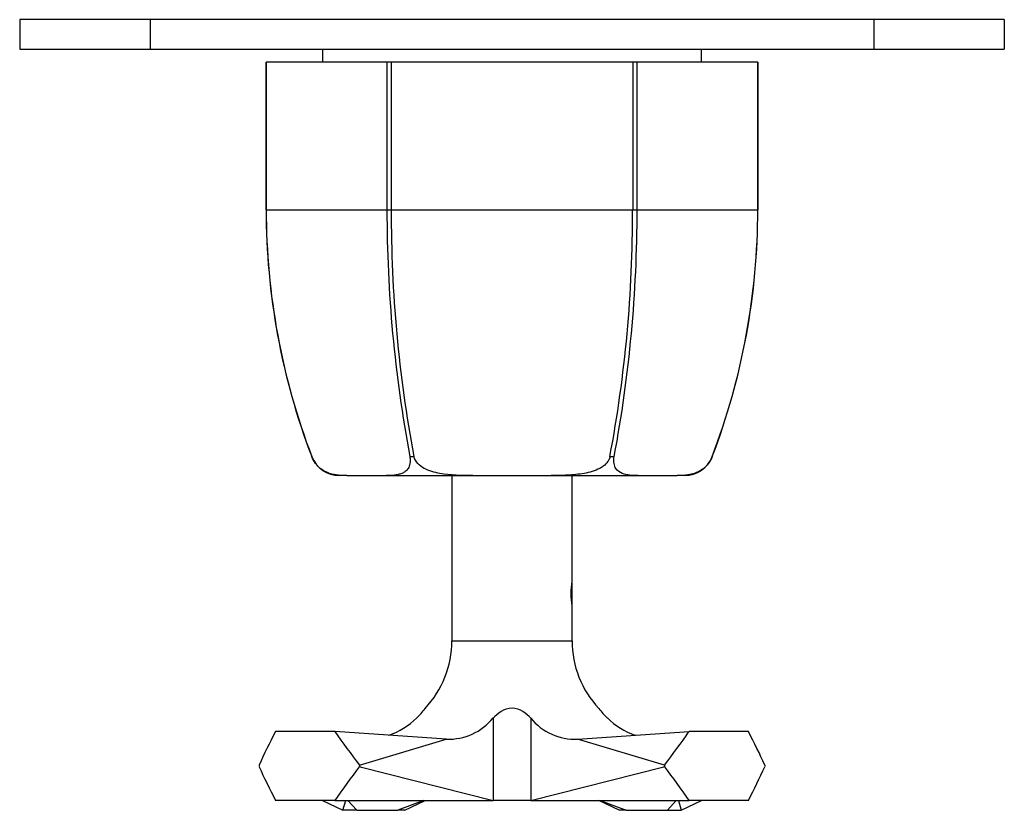
# Model space of a CAD drawing. Units: inches. Extents: x -261 to -16, y -15 to 445.
# Drawn here: x -261 to -161, y 39 to 120 of the extents above; entities that cross this region are included whole.
import ezdxf

# ---------------------------------------------------------------- set-up
doc = ezdxf.new("R2010")
doc.units = ezdxf.units.IN
for name, color, linetype in [('102003', 7, 'Continuous'), ('172005', 7, 'Continuous'), ('182003', 7, 'Continuous'), ('186001', 7, 'Continuous'), ('335001', 7, 'Continuous'), ('486031', 7, 'Continuous'), ('Default', 7, 'Continuous')]:
    doc.layers.add(name, color=color, linetype=linetype)

# ---------------------------------------------------------------- blocks, each defined once
blk = doc.blocks.new('SE13')
at = {"layer": '102003', "color": 7, "linetype": 'Continuous', "ltscale": 25.4}
for p, q in [((-248.24, 119.64), (-261.49, 119.64)), ((-261.49, 119.64), (-261.49, 116.64)), ((-174.74, 119.64), (-248.24, 119.64)), ((-248.24, 119.64), (-248.24, 116.64)), ((-174.74, 119.64), (-174.74, 116.64)), ((-161.49, 119.64), (-174.74, 119.64)), ((-161.49, 119.64), (-161.49, 116.64)), ((-261.49, 116.64), (-248.24, 116.64)), ((-248.24, 116.64), (-174.74, 116.64)), ((-247.1, 116.62), (-247.1, 116.64)), ((-174.74, 116.64), (-161.49, 116.64))]:
    blk.add_line(p, q, dxfattribs=at)
at = {"layer": '172005', "color": 7, "linetype": 'Continuous', "ltscale": 25.4}
for p, q in [((-224.2, 115.34), (-236.45, 115.34)), ((-236.45, 115.34), (-236.45, 115.34)), ((-236.45, 100.34), (-236.45, 115.34)), ((-236.45, 115.34), (-236.45, 100.34)), ((-223.74, 115.34), (-224.2, 115.34)), ((-224.2, 115.34), (-224.2, 100.34)), ((-199.23, 115.34), (-223.74, 115.34)), ((-223.74, 100.34), (-223.74, 115.34)), ((-198.78, 115.34), (-199.23, 115.34)), ((-199.23, 115.34), (-199.23, 100.34)), ((-186.52, 115.34), (-198.78, 115.34)), ((-198.78, 100.34), (-198.78, 115.34)), ((-186.52, 115.34), (-186.52, 115.34)), ((-186.52, 115.34), (-186.52, 100.34)), ((-186.52, 100.34), (-186.52, 115.34)), ((-236.45, 100.34), (-224.2, 100.34)), ((-236.45, 100.34), (-236.45, 100.34)), ((-224.2, 100.34), (-223.74, 100.34)), ((-223.74, 100.34), (-199.23, 100.34)), ((-199.23, 100.34), (-198.78, 100.34)), ((-198.78, 100.34), (-186.52, 100.34)), ((-186.52, 100.34), (-186.52, 100.34)), ((-231.82, 75.27), (-231.83, 75.27)), ((-231.82, 75.26), (-231.82, 75.27)), ((-221.87, 75.27), (-221.44, 75.27)), ((-221.44, 75.26), (-221.44, 75.27)), ((-201.54, 75.27), (-201.1, 75.27)), ((-201.1, 75.26), (-201.1, 75.27)), ((-191.15, 75.27), (-191.15, 75.27)), ((-228.27, 73.34), (-229.02, 73.34)), ((-228.27, 73.34), (-224.28, 73.34)), ((-224.28, 73.34), (-215.48, 73.34)), ((-215.48, 73.34), (-207.5, 73.34)), ((-207.5, 73.34), (-198.69, 73.34)), ((-198.69, 73.34), (-194.71, 73.34)), ((-193.95, 73.34), (-194.71, 73.34))]:
    blk.add_line(p, q, dxfattribs=at)
for centre, radius, start, end in [((-166.24, 100.34), 70.21, 179.9988, 200.9186), ((-166.23, 100.34), 70.23, 180, 200.9166), ((-87.8, 100.34), 136.39, 179.9996, 190.5916), ((-91.29, 99.87), 132.46, 179.7974, 190.7044), ((-331.72, 99.87), 132.48, 349.2967, 0.2014), ((-335.17, 100.34), 136.39, 349.4084, 0.0004), ((-256.74, 100.34), 70.21, 339.0814, 0.0012), ((-256.75, 100.34), 70.23, 339.0834, 360), ((-229.02, 76.34), 3, 200.9166, 270), ((-193.95, 76.34), 3, 270, 339.0834)]:
    blk.add_arc(centre, radius, start, end, dxfattribs=at)
for points, knots in [([(-228.27, 73.34), (-228.83, 73.34), (-229.4, 73.35), (-230.31, 73.65), (-230.63, 73.8), (-231.28, 74.33), (-231.62, 74.73), (-231.82, 75.26)], [0, 0, 0, 0, 0.5, 0.5, 0.75, 0.75, 1, 1, 1, 1]), ([(-221.87, 75.27), (-221.85, 75.13), (-221.83, 75.01), (-221.83, 74.77), (-221.84, 74.66), (-221.87, 74.45), (-221.9, 74.36), (-221.96, 74.2), (-222, 74.13), (-222.12, 73.93), (-222.22, 73.83), (-222.44, 73.67), (-222.56, 73.6), (-222.8, 73.5), (-222.93, 73.47), (-223.19, 73.41), (-223.32, 73.39), (-223.73, 73.34), (-224, 73.34), (-224.28, 73.34)], [0, 0, 0, 0, 0.0625, 0.0625, 0.125, 0.125, 0.1875, 0.1875, 0.25, 0.25, 0.375, 0.375, 0.5, 0.5, 0.625, 0.625, 0.75, 0.75, 1, 1, 1, 1]), ([(-215.48, 73.34), (-216.6, 73.34), (-217.72, 73.35), (-219.37, 73.65), (-219.92, 73.8), (-220.9, 74.33), (-221.33, 74.73), (-221.44, 75.26)], [0, 0, 0, 0, 0.5, 0.5, 0.75, 0.75, 1, 1, 1, 1]), ([(-201.54, 75.27), (-201.56, 75.13), (-201.61, 75.01), (-201.74, 74.77), (-201.82, 74.66), (-202, 74.45), (-202.11, 74.36), (-202.33, 74.2), (-202.45, 74.13), (-202.82, 73.93), (-203.08, 73.83), (-203.61, 73.67), (-203.88, 73.6), (-204.44, 73.5), (-204.72, 73.47), (-205.27, 73.41), (-205.55, 73.39), (-206.39, 73.34), (-206.94, 73.34), (-207.5, 73.34)], [0, 0, 0, 0, 0.0625, 0.0625, 0.125, 0.125, 0.1875, 0.1875, 0.25, 0.25, 0.375, 0.375, 0.5, 0.5, 0.625, 0.625, 0.75, 0.75, 1, 1, 1, 1]), ([(-198.69, 73.34), (-199.25, 73.34), (-199.81, 73.35), (-200.54, 73.65), (-200.77, 73.8), (-201.11, 74.33), (-201.2, 74.73), (-201.1, 75.26)], [0, 0, 0, 0, 0.5, 0.5, 0.75, 0.75, 1, 1, 1, 1]), ([(-191.15, 75.27), (-191.2, 75.13), (-191.26, 75.01), (-191.4, 74.77), (-191.47, 74.66), (-191.62, 74.45), (-191.7, 74.36), (-191.86, 74.2), (-191.94, 74.13), (-192.18, 73.93), (-192.35, 73.83), (-192.66, 73.67), (-192.82, 73.6), (-193.12, 73.5), (-193.27, 73.47), (-193.57, 73.41), (-193.72, 73.39), (-194.15, 73.34), (-194.43, 73.34), (-194.71, 73.34)], [0, 0, 0, 0, 0.0625, 0.0625, 0.125, 0.125, 0.1875, 0.1875, 0.25, 0.25, 0.375, 0.375, 0.5, 0.5, 0.625, 0.625, 0.75, 0.75, 1, 1, 1, 1])]:
    blk.add_open_spline(points, degree=3, knots=knots, dxfattribs=at)
at = {"layer": '182003', "color": 7, "linetype": 'Continuous', "ltscale": 25.4}
for p, q in [((-205.39, 60.13), (-205.39, 62.53)), ((-218.51, 40.34), (-218.51, 40.32)), ((-217.25, 40.32), (-217.25, 40.34)), ((-216.88, 40.34), (-216.88, 40.32)), ((-215.74, 40.32), (-215.74, 40.34)), ((-215.47, 40.32), (-215.47, 40.34)), ((-214.83, 40.34), (-214.83, 40.32)), ((-213.49, 40.34), (-213.49, 40.32)), ((-212.46, 40.34), (-212.46, 40.32)), ((-211.29, 40.34), (-211.29, 40.32)), ((-210.12, 40.32), (-210.12, 40.34)), ((-209.57, 40.34), (-209.57, 40.32)), ((-208.82, 40.32), (-208.82, 40.34)), ((-208.8, 40.34), (-208.8, 40.32)), ((-208.31, 40.32), (-208.31, 40.34)), ((-207.82, 40.34), (-207.82, 40.32)), ((-206.45, 40.32), (-206.45, 40.34)), ((-205.54, 40.34), (-205.54, 40.32)), ((-205.26, 40.32), (-205.26, 40.34))]:
    blk.add_line(p, q, dxfattribs=at)
at = {"layer": '186001', "color": 7, "linetype": 'Continuous', "ltscale": 25.4}
for p, q in [((-217.59, 73.34), (-217.59, 56.54)), ((-205.39, 62.56), (-205.39, 73.34)), ((-205.39, 56.54), (-205.39, 60.12)), ((-217.59, 56.54), (-205.39, 56.54)), ((-213.4, 48.71), (-213.4, 40.34)), ((-209.59, 48.71), (-209.59, 40.34)), ((-229.46, 47.34), (-235.51, 47.34)), ((-218.16, 46.56), (-229.46, 47.34)), ((-204.82, 46.56), (-193.51, 47.34)), ((-187.47, 47.34), (-193.51, 47.34)), ((-226.99, 43.92), (-218.16, 46.56)), ((-204.82, 46.56), (-204.82, 46.56)), ((-204.82, 46.55), (-204.82, 46.56)), ((-195.99, 43.92), (-204.82, 46.55)), ((-237.17, 43.92), (-237.17, 43.77)), ((-237.17, 43.77), (-237.17, 43.77)), ((-237.17, 43.77), (-237.17, 43.77)), ((-227, 43.77), (-226.99, 43.77)), ((-226.91, 43.76), (-227, 43.77)), ((-226.99, 43.92), (-226.99, 43.77)), ((-226.99, 43.77), (-226.91, 43.76)), ((-226.91, 43.76), (-213.4, 40.34)), ((-209.58, 40.34), (-196.07, 43.76)), ((-196.07, 43.76), (-195.99, 43.77)), ((-195.98, 43.77), (-196.07, 43.76)), ((-195.99, 43.92), (-195.99, 43.77)), ((-195.99, 43.77), (-195.98, 43.77)), ((-185.81, 43.77), (-185.8, 43.77)), ((-185.8, 43.77), (-185.81, 43.77)), ((-185.8, 43.92), (-185.8, 43.77)), ((-229.47, 40.34), (-235.5, 40.34)), ((-229.47, 40.34), (-213.4, 40.34)), ((-209.59, 40.34), (-213.4, 40.34)), ((-209.58, 40.34), (-209.59, 40.34)), ((-209.58, 40.34), (-209.58, 40.34)), ((-209.58, 40.34), (-209.58, 40.34)), ((-209.58, 40.34), (-209.58, 40.34)), ((-209.58, 40.34), (-193.51, 40.34)), ((-187.47, 40.34), (-193.51, 40.34))]:
    blk.add_line(p, q, dxfattribs=at)
for centre, radius, start, end in [((-199.42, 61.34), 6.1, 168.3647, 191.6337), ((-227.59, 56.54), 10, 316.76, 360), ((-195.39, 56.54), 10, 180, 223.2407), ((-225.61, 53.57), 6.58, 312.3638, 323.8691), ((-197.36, 53.57), 6.58, 216.1309, 227.6263), ((-226.43, 54), 7.45, 288.9396, 314.7797), ((-217.93, 52.4), 5.84, 267.7849, 320.9051), ((-205.06, 52.37), 5.82, 218.9507, 272.3634), ((-196.53, 54.04), 7.49, 225.3261, 251.0068)]:
    blk.add_arc(centre, radius, start, end, dxfattribs=at)
for centre, major_axis, ratio, start_param, end_param in [((-211.49, 55.31), (-27.34, -34.33), 0.35973, 5.21648, 5.31585), ((-211.49, 55.31), (-25.82, 33.75), 0.45258, 1.46254, 1.56192), ((-211.49, 55.31), (25.82, 33.75), 0.45258, 4.72127, 4.82064), ((-211.49, 55.31), (27.34, -34.33), 0.35973, 0.96733, 1.06671), ((-211.49, 33.25), (-27.15, 34.18), 0.37349, 0.98288, 1.08221), ((-211.49, 33.25), (-26.09, -33.77), 0.4385, 4.73955, 4.83888), ((-211.49, 33.25), (26.09, -33.77), 0.4385, 1.44431, 1.54363), ((-211.49, 33.25), (27.15, 34.18), 0.37349, 5.20098, 5.30031)]:
    blk.add_ellipse(centre, major_axis=major_axis, ratio=ratio, start_param=start_param, end_param=end_param, dxfattribs=at)
blk.add_open_spline([(-209.59, 48.71), (-209.8, 48.94), (-210.06, 49.17), (-210.7, 49.55), (-211.08, 49.69), (-211.89, 49.7), (-212.28, 49.55), (-212.92, 49.17), (-213.18, 48.94), (-213.4, 48.71)], degree=3, knots=[0, 0, 0, 0, 0.25, 0.25, 0.5, 0.5, 0.75, 0.75, 1, 1, 1, 1], dxfattribs=at)
at = {"layer": '335001', "color": 7, "linetype": 'Continuous', "ltscale": 25.4}
for p, q in [((-230.74, 40.34), (-228.68, 39.34)), ((-228.68, 39.34), (-228.38, 40.34)), ((-227.26, 39.34), (-228.15, 40.34)), ((-220.43, 40.34), (-223.08, 39.34)), ((-222.37, 39.34), (-220.31, 40.34)), ((-200.61, 39.34), (-202.67, 40.34)), ((-202.55, 40.34), (-199.9, 39.34)), ((-194.83, 40.34), (-195.71, 39.34)), ((-194.59, 40.34), (-194.3, 39.34)), ((-194.3, 39.34), (-192.24, 40.34)), ((-227.26, 39.34), (-228.68, 39.34)), ((-227.26, 39.34), (-223.08, 39.34)), ((-222.37, 39.34), (-223.08, 39.34)), ((-199.9, 39.34), (-200.61, 39.34)), ((-199.9, 39.34), (-195.71, 39.34)), ((-195.71, 39.34), (-194.3, 39.34))]:
    blk.add_line(p, q, dxfattribs=at)
at = {"layer": '486031', "color": 7, "linetype": 'Continuous', "ltscale": 25.4}
for p, q in [((-230.74, 116.64), (-230.74, 115.34)), ((-192.24, 115.34), (-192.24, 116.64))]:
    blk.add_line(p, q, dxfattribs=at)

msp = doc.modelspace()

# ---------------------------------------------------------------- block references
at = {"layer": 'Default'}
msp.add_blockref('SE13', (0, 0), dxfattribs=at)

doc.saveas('drawing.dxf')
